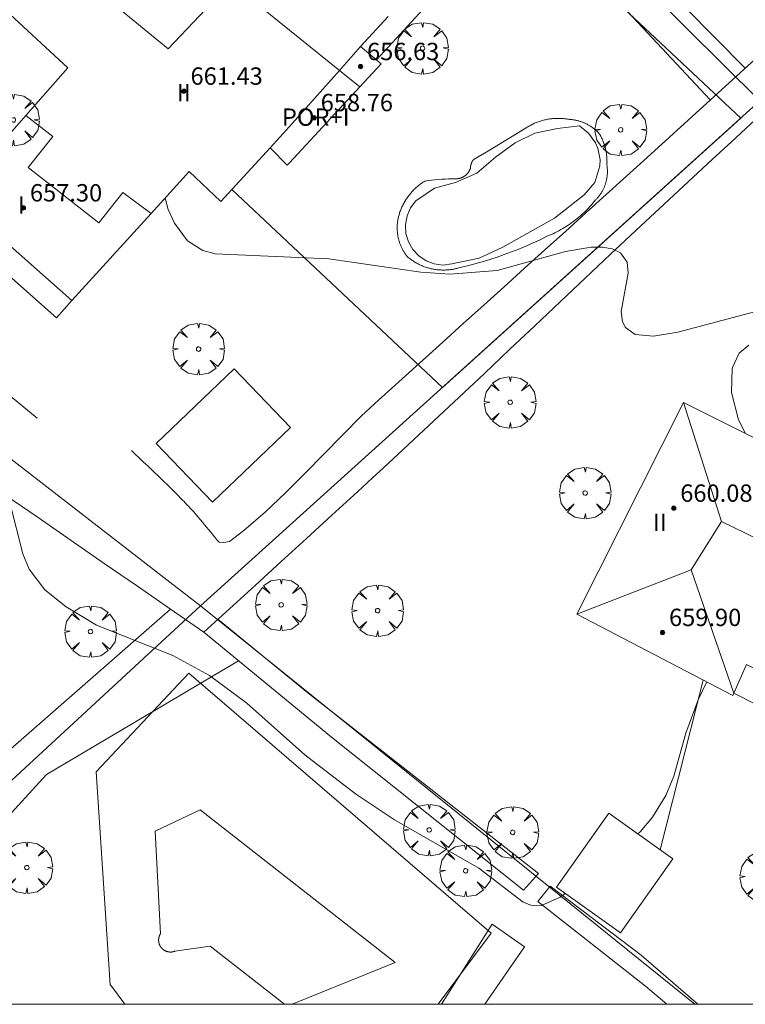
# Model space of a CAD drawing. Units: millimetres. Extents: x 419000 to 420003, y 4487999 to 4488500.
# Drawn here: x 419878 to 419912, y 4488000 to 4488045 of the extents above; entities that cross this region are included whole.
import ezdxf

# ---------------------------------------------------------------- set-up
doc = ezdxf.new("R2010")
doc.units = ezdxf.units.MM
doc.header["$MEASUREMENT"] = 0
doc.layers.get('0').update_dxf_attribs({"lineweight": 9})
for name, color, linetype, lineweight in [('f012003p_num_plantas', 252, 'Continuous', 9), ('f040024s_piscina', 140, 'Continuous', 9), ('f050002l_curvanivel_cgn', 23, 'Continuous', 9), ('f050009p_puntocotaconstruccionelevada', 211, 'Continuous', 9), ('f061013p_arbol', 91, 'Continuous', 9), ('f070045l_muro_mur', 30, 'MURO2', 9), ('f070045l_muro_tap', 11, 'MURO2', 9), ('f070047l_seto', 91, 'Continuous', 9), ('f070048l_alambrada', 7, 'ALAMBRADA_3', 9), ('f070056l_edificacion_els', 22, 'Continuous', 9), ('f070056l_edificacion_med', 221, 'Continuous', 9), ('f070056s_edificacion_edi', 240, 'Continuous', 9), ('f070057s_edificacionligera', 11, 'Continuous', 9), ('f070058l_elementoconstruido_bordillo', 30, 'Continuous', 9), ('HOJAS', 7, 'Continuous', 9)]:
    doc.layers.add(name, color=color, linetype=linetype, lineweight=lineweight)
doc.styles.get("Standard").update_dxf_attribs({"font": 'arial.ttf'})
doc.styles.add('Style-s7210005_h', font='txt')
doc.linetypes.add('ALAMBRADA_3', pattern='A,6.1e-05,[1,alambrada_3.shx,S=1,R=0,X=0,Y=0],-6.119413', length=6.119474)
doc.linetypes.add('MURO2', pattern='A,3.1e-05,[1,muro2.shx,S=1,R=0,X=0,Y=0],-3.058844', length=3.058875)

# ---------------------------------------------------------------- blocks, each defined once
blk = doc.blocks.new('TVK1898S_ACAD_1_FMEBLOCK1')
at = {"layer": 'HOJAS'}
blk.add_lwpolyline([(-500, 250), (500, 250), (500, -250), (-500, -250)], close=True, dxfattribs=at)
blk = doc.blocks.new('punto_cota_construccion_elevada')
at = {"layer": 'f050009p_puntocotaconstruccionelevada'}
h = blk.add_hatch(color=256, dxfattribs=at)
h.dxf.hatch_style = 1
edge = h.paths.add_edge_path()
edge.add_arc((0, 0), 0.1, 0, 360)
blk.add_circle((0, 0), 0.1, dxfattribs=at)
blk = doc.blocks.new('arbol')
at = {"color": 0, "linetype": 'Continuous', "lineweight": 0, "flags": 128}
for points in [[(0.96, 0.012), (1.2, 0.036), (1.128, 0.468), (0.888, 0.804), (0.528, 0.528), (0.816, 0.876), (0.48, 1.104), (0.048, 1.176), (0.012, 0.96), (-0.048, 1.176), (-0.48, 1.104), (-0.816, 0.876), (-0.504, 0.528), (-0.864, 0.804), (-1.104, 0.468), (-1.188, 0.036), (-0.936, 0.012)], [(-0.936, 0.012), (-1.188, -0.048), (-1.104, -0.48), (-0.864, -0.804), (-0.504, -0.504), (-0.816, -0.876), (-0.48, -1.116)], [(-0.48, -1.116), (-0.048, -1.188), (0.012, -0.936), (0.048, -1.188), (0.48, -1.116), (0.816, -0.876), (0.528, -0.504), (0.888, -0.804), (1.128, -0.48), (1.2, -0.048), (0.96, 0.012)]]:
    blk.add_lwpolyline(points, dxfattribs=at)
at = {"color": 0, "linetype": 'Continuous', "lineweight": 0, "extrusion": (0, 0, -1)}
for start, end in [(180.0229, 7.5946), (7.2233, 180.0229)]:
    blk.add_arc((0, 0), 0.104, start, end, dxfattribs=at)

msp = doc.modelspace()

# ---------------------------------------------------------------- linework, layer by layer
at = {"layer": 'f040024s_piscina'}
for points in [[(419897.803, 4488034.082, 653.03), (419897.403, 4488034.142, 653.03), (419897.033, 4488034.282, 653.03), (419896.693, 4488034.502, 653.186), (419896.413, 4488034.802, 653.186), (419896.213, 4488035.152, 653.186), (419896.103, 4488035.542, 653.186), (419896.083, 4488035.942, 653.186), (419896.153, 4488036.342, 653.186), (419896.313, 4488036.712, 653.186), (419896.553, 4488037.042, 653.224), (419897.423, 4488037.622, 653.232), (419898.393, 4488037.892, 653.232), (419899.373, 4488038.322, 653.232), (419900.223, 4488039.052, 653.232), (419901.133, 4488039.712, 653.232), (419902.043, 4488040.162, 653.232), (419903.093, 4488040.382, 653.232), (419904.103, 4488040.502, 653.232), (419904.523, 4488040.162, 653.232), (419904.843, 4488039.712, 653.232), (419904.943, 4488039.462, 653.232), (419905.053, 4488038.931, 653.232), (419905.043, 4488038.651, 653.232), (419904.813, 4488037.881, 653.232), (419904.313, 4488037.321, 653.232), (419902.953, 4488036.242, 653.03), (419900.563, 4488034.902, 653.03), (419899.483, 4488034.402, 653.03), (419898.213, 4488034.132, 653.03)], [(419890.497, 4488000, 651.602), (419887.07, 4488002.674, 651.602), (419885.443, 4488002.445, 651.5), (419885.436, 4488002.442, 651.5), (419885.428, 4488002.44, 651.5), (419885.421, 4488002.437, 651.5), (419885.414, 4488002.435, 651.5), (419885.407, 4488002.433, 651.5), (419885.399, 4488002.43, 651.5), (419885.392, 4488002.428, 651.5), (419885.385, 4488002.426, 651.5), (419885.377, 4488002.425, 651.5), (419885.37, 4488002.423, 651.5), (419885.362, 4488002.421, 651.5), (419885.355, 4488002.42, 651.5), (419885.347, 4488002.418, 651.5), (419885.34, 4488002.417, 651.5), (419885.332, 4488002.416, 651.5), (419885.325, 4488002.415, 651.5), (419885.317, 4488002.414, 651.5), (419885.31, 4488002.413, 651.5), (419885.302, 4488002.412, 651.5), (419885.294, 4488002.411, 651.5), (419885.287, 4488002.411, 651.5), (419885.279, 4488002.41, 651.5), (419885.272, 4488002.41, 651.5), (419885.264, 4488002.41, 651.5), (419885.256, 4488002.41, 651.5), (419885.249, 4488002.409, 651.5), (419885.241, 4488002.41, 651.5), (419885.233, 4488002.41, 651.5), (419885.226, 4488002.41, 651.5), (419885.218, 4488002.41, 651.5), (419885.211, 4488002.411, 651.5), (419885.203, 4488002.411, 651.5), (419885.195, 4488002.412, 651.5), (419885.188, 4488002.413, 651.5), (419885.18, 4488002.414, 651.5), (419885.173, 4488002.415, 651.5), (419885.165, 4488002.416, 651.5), (419885.158, 4488002.417, 651.5), (419885.15, 4488002.418, 651.5), (419885.143, 4488002.42, 651.5), (419885.135, 4488002.421, 651.5), (419885.128, 4488002.423, 651.5), (419885.12, 4488002.425, 651.5), (419885.113, 4488002.427, 651.5), (419885.105, 4488002.429, 651.5), (419885.098, 4488002.431, 651.5), (419885.091, 4488002.433, 651.5), (419885.083, 4488002.435, 651.5), (419885.076, 4488002.437, 651.5), (419885.069, 4488002.44, 651.5), (419885.062, 4488002.442, 651.5), (419885.055, 4488002.445, 651.5), (419885.047, 4488002.448, 651.5), (419885.04, 4488002.451, 651.5), (419885.033, 4488002.453, 651.5), (419885.026, 4488002.457, 651.5), (419885.019, 4488002.46, 651.5), (419885.012, 4488002.463, 651.5), (419885.006, 4488002.466, 651.5), (419884.999, 4488002.47, 651.5), (419884.992, 4488002.473, 651.5), (419884.985, 4488002.477, 651.5), (419884.979, 4488002.48, 651.5), (419884.972, 4488002.484, 651.5), (419884.965, 4488002.488, 651.5), (419884.959, 4488002.492, 651.5), (419884.952, 4488002.496, 651.5), (419884.946, 4488002.5, 651.5), (419884.94, 4488002.505, 651.5), (419884.933, 4488002.509, 651.5), (419884.927, 4488002.513, 651.5), (419884.921, 4488002.518, 651.5), (419884.915, 4488002.522, 651.5), (419884.909, 4488002.527, 651.5), (419884.903, 4488002.532, 651.5), (419884.897, 4488002.537, 651.5), (419884.891, 4488002.542, 651.5), (419884.886, 4488002.547, 651.5), (419884.88, 4488002.552, 651.5), (419884.874, 4488002.557, 651.5), (419884.869, 4488002.562, 651.5), (419884.863, 4488002.567, 651.5), (419884.858, 4488002.573, 651.5), (419884.852, 4488002.578, 651.5), (419884.847, 4488002.584, 651.5), (419884.842, 4488002.589, 651.5), (419884.837, 4488002.595, 651.5), (419884.832, 4488002.601, 651.5), (419884.827, 4488002.607, 651.5), (419884.822, 4488002.613, 651.5), (419884.817, 4488002.619, 651.5), (419884.813, 4488002.625, 651.5), (419884.808, 4488002.631, 651.5), (419884.804, 4488002.637, 651.5), (419884.799, 4488002.643, 651.5), (419884.795, 4488002.649, 651.5), (419884.791, 4488002.656, 651.5), (419884.786, 4488002.662, 651.5), (419884.782, 4488002.668, 651.5), (419884.778, 4488002.675, 651.5), (419884.774, 4488002.682, 651.5), (419884.771, 4488002.688, 651.5), (419884.767, 4488002.695, 651.5), (419884.763, 4488002.702, 651.5), (419884.76, 4488002.708, 651.5), (419884.756, 4488002.715, 651.5), (419884.753, 4488002.722, 651.5), (419884.75, 4488002.729, 651.5), (419884.747, 4488002.736, 651.5), (419884.744, 4488002.743, 651.5), (419884.741, 4488002.75, 651.5), (419884.738, 4488002.757, 651.5), (419884.735, 4488002.764, 651.5), (419884.732, 4488002.771, 651.5), (419884.73, 4488002.778, 651.5), (419884.727, 4488002.786, 651.5), (419884.725, 4488002.793, 651.5), (419884.723, 4488002.8, 651.5), (419884.721, 4488002.807, 651.5), (419884.718, 4488002.815, 651.5), (419884.716, 4488002.822, 651.5), (419884.715, 4488002.83, 651.5), (419884.713, 4488002.837, 651.5), (419884.711, 4488002.844, 651.5), (419884.71, 4488002.852, 651.5), (419884.708, 4488002.859, 651.5), (419884.707, 4488002.867, 651.5), (419884.706, 4488002.874, 651.5), (419884.705, 4488002.882, 651.5), (419884.704, 4488002.89, 651.5), (419884.703, 4488002.897, 651.5), (419884.702, 4488002.905, 651.5), (419884.701, 4488002.912, 651.5), (419884.701, 4488002.92, 651.5), (419884.7, 4488002.928, 651.5), (419884.7, 4488002.935, 651.5), (419884.699, 4488002.943, 651.5), (419884.699, 4488002.95, 651.5), (419884.699, 4488002.958, 651.5), (419884.699, 4488002.966, 651.5), (419884.699, 4488002.973, 651.5), (419884.7, 4488002.981, 651.5), (419884.7, 4488002.989, 651.5), (419884.7, 4488002.996, 651.5), (419884.701, 4488003.004, 651.5), (419884.702, 4488003.011, 651.5), (419884.702, 4488003.019, 651.5), (419884.703, 4488003.027, 651.5), (419884.704, 4488003.034, 651.5), (419884.705, 4488003.042, 651.5), (419884.707, 4488003.049, 651.5), (419884.708, 4488003.057, 651.5), (419884.709, 4488003.064, 651.5), (419884.711, 4488003.072, 651.5), (419884.712, 4488003.079, 651.5), (419884.714, 4488003.087, 651.5), (419884.716, 4488003.094, 651.5), (419884.718, 4488003.101, 651.5), (419884.72, 4488003.109, 651.5), (419884.722, 4488003.116, 651.5), (419884.724, 4488003.123, 651.5), (419884.727, 4488003.131, 651.5), (419884.729, 4488003.138, 651.5), (419884.732, 4488003.145, 651.5), (419884.734, 4488003.152, 651.5), (419884.737, 4488003.159, 651.5), (419884.74, 4488003.166, 651.5), (419884.743, 4488003.173, 651.5), (419884.746, 4488003.18, 651.5), (419884.749, 4488003.187, 651.5), (419884.752, 4488003.194, 651.5), (419884.755, 4488003.201, 651.5), (419884.759, 4488003.208, 651.5), (419884.762, 4488003.215, 651.5), (419884.766, 4488003.222, 651.5), (419884.769, 4488003.228, 651.5), (419884.773, 4488003.235, 651.5), (419884.777, 4488003.241, 651.5), (419884.781, 4488003.248, 651.5), (419884.785, 4488003.254, 651.5), (419884.533, 4488007.977, 651.96), (419886.616, 4488008.97, 651.96), (419895.601, 4488001.922, 651.602), (419890.858, 4488000, 651.602)]]:
    msp.add_polyline3d(points, close=True, dxfattribs=at)
at = {"layer": 'f050002l_curvanivel_cgn'}
for points in [[(419884.998, 4488037.163, 653), (419885.142, 4488036.641, 653), (419885.425, 4488036.016, 653), (419886.038, 4488035.198, 653), (419886.734, 4488034.755, 653), (419887.311, 4488034.594, 653), (419892.552, 4488034.37, 653), (419896.792, 4488033.753, 653), (419898.129, 4488033.658, 653), (419900.312, 4488033.826, 653), (419903.457, 4488034.704, 653), (419904.636, 4488034.899, 653), (419905.157, 4488034.903, 653), (419905.609, 4488034.83, 653), (419905.996, 4488034.647, 653), (419906.302, 4488034.207, 653), (419906.348, 4488033.707, 653), (419906.024, 4488031.932, 653), (419906.082, 4488031.457, 653), (419906.219, 4488031.201, 653), (419906.674, 4488030.875, 653), (419907.508, 4488030.803, 653), (419908.634, 4488030.979, 653), (419912.685, 4488032.061, 653)], [(419911.906, 4488030.38, 653), (419911.465, 4488030.016, 653), (419911.147, 4488029.322, 653), (419911.111, 4488028.211, 653), (419911.433, 4488026.946, 653), (419911.75, 4488026.317, 653)], [(419877.835, 4488023.13, 652), (419878.445, 4488020.767, 652), (419878.738, 4488020.054, 652), (419879.448, 4488019.115, 652), (419880.432, 4488018.319, 652), (419881.842, 4488017.473, 652), (419885.355, 4488016.086, 652), (419887.05, 4488015.157, 652), (419888.764, 4488013.885, 652), (419891.447, 4488011.502, 652), (419893.77, 4488009.697, 652), (419895.568, 4488008.5, 652), (419899.464, 4488006.271, 652), (419901.5, 4488004.707, 652), (419901.857, 4488004.569, 652), (419902.352, 4488004.554, 652), (419903.21, 4488004.94, 652), (419903.438, 4488005.115, 652)], [(419906.792, 4488007.859, 652), (419906.9, 4488007.958, 652), (419907.468, 4488008.622, 652), (419908.089, 4488009.624, 652), (419908.454, 4488010.525, 652), (419909.012, 4488012.495, 652), (419909.568, 4488014.041, 652), (419909.969, 4488014.867, 652)]]:
    msp.add_polyline3d(points, dxfattribs=at)
at = {"layer": 'f070045l_muro_mur'}
msp.add_polyline3d([(419858.482, 4488040.182, 652.107), (419885.211, 4488019.462, 652.584), (419886.631, 4488018.372, 652.584), (419884.021, 4488015.952, 651.96), (419866.743, 4488000, 651.433)], dxfattribs=at)
at = {"layer": 'f070045l_muro_tap'}
msp.add_polyline3d([(419909.424, 4488000, 651.779), (419890.731, 4488015.061, 652.332), (419886.631, 4488018.372, 652.584)], dxfattribs=at)
at = {"layer": 'f070047l_seto'}
msp.add_line((419897.751, 4488000, 652.043), (419897.744, 4488000.007, 652.043), dxfattribs=at)
for points in [[(419910.131, 4488041.69, 653.685), (419903.902, 4488048.363, 653.482), (419892.464, 4488059.519, 653.534), (419881.774, 4488070.703, 653.527), (419868.765, 4488055.708, 653.102), (419867.58, 4488056.872, 653.102), (419882.11, 4488073.663, 653.527), (419890.193, 4488082.915, 653.685), (419895.834, 4488088.675, 653.62), (419896.295, 4488088.213, 653.62), (419896.972, 4488087.533, 653.62), (419891.767, 4488082.064, 653.685), (419883.628, 4488072.535, 653.527), (419892.182, 4488063.268, 653.534), (419908.97, 4488045.95, 653.685), (419911.741, 4488043.158, 653.685)], [(419907.215, 4488039.032, 653.685), (419918.711, 4488049.512, 653.754), (419933.911, 4488063.314, 654.18), (419920.337, 4488078.214, 653.927), (419921.69, 4488079.26, 653.927), (419925.813, 4488075.083, 653.984), (419936.239, 4488063.31, 654.18), (419919.924, 4488047.93, 653.754)], [(419919.924, 4488047.93, 653.754), (419919.042, 4488047.113, 653.754), (419918.16, 4488046.296, 653.799), (419917.278, 4488045.479, 653.799), (419916.396, 4488044.662, 653.685), (419915.514, 4488043.845, 653.685), (419914.632, 4488043.028, 653.685), (419913.75, 4488042.212, 653.685), (419912.868, 4488041.395, 653.685), (419911.986, 4488040.578, 653.685), (419911.104, 4488039.761, 653.685), (419910.222, 4488038.944, 653.685), (419909.34, 4488038.127, 653.685), (419908.458, 4488037.31, 653.685), (419907.576, 4488036.493, 653.45), (419906.694, 4488035.676, 653.03)], [(419887.487, 4488021.298, 652.873), (419887.706, 4488021.288, 652.873), (419887.971, 4488021.336, 652.873), (419888.625, 4488021.849, 652.873), (419889.622, 4488022.704, 652.873), (419890.555, 4488023.579, 652.873), (419891.444, 4488024.466, 652.873), (419892.31, 4488025.357, 652.873), (419893.174, 4488026.245, 652.873), (419894.057, 4488027.122, 653.186), (419894.852, 4488027.867, 653.186), (419894.979, 4488027.981, 653.186), (419895.92, 4488028.831, 653.186), (419896.861, 4488029.681, 653.186), (419897.803, 4488030.531, 653.03), (419898.744, 4488031.381, 653.03), (419899.685, 4488032.231, 653.03), (419900.626, 4488033.081, 653.03), (419901.567, 4488033.931, 653.03), (419902.509, 4488034.781, 653.03), (419903.45, 4488035.631, 653.03), (419904.391, 4488036.482, 653.03), (419905.332, 4488037.332, 653.232), (419906.274, 4488038.182, 653.232), (419907.215, 4488039.032, 653.685)], [(419886.779, 4488017.16, 652.584), (419885.251, 4488018.216, 652.584), (419883.723, 4488019.271, 652.584), (419882.196, 4488020.327, 652.584), (419880.668, 4488021.382, 652.584), (419879.14, 4488022.438, 652.584), (419877.612, 4488023.493, 652.584), (419877.542, 4488023.542, 652.584), (419876.104, 4488024.575, 651.959), (419874.629, 4488025.704, 651.959), (419873.175, 4488026.86, 651.959), (419871.729, 4488028.027, 652.498), (419870.277, 4488029.186, 652.498), (419870.259, 4488029.2, 652.498), (419868.818, 4488030.334, 652.498), (419867.359, 4488031.483, 652.498), (419865.9, 4488032.631, 652), (419864.44, 4488033.779, 652), (419862.981, 4488034.928, 652), (419861.522, 4488036.076, 652), (419860.063, 4488037.225, 652.107), (419858.603, 4488038.373, 652.107)], [(419906.694, 4488035.676, 653.03), (419905.53, 4488034.579, 653.03), (419904.367, 4488033.481, 653.03), (419903.204, 4488032.382, 653.03), (419902.042, 4488031.283, 653.03), (419900.88, 4488030.184, 653.03), (419899.717, 4488029.086, 653.03), (419898.552, 4488027.989, 653.03), (419897.385, 4488026.895, 652.94), (419896.216, 4488025.803, 652.873), (419895.045, 4488024.714, 652.873), (419894.567, 4488024.273, 652.873), (419893.869, 4488023.629, 652.873), (419892.691, 4488022.548, 652.873), (419891.51, 4488021.469, 652.873), (419890.327, 4488020.392, 652.873), (419889.144, 4488019.315, 652.873), (419887.961, 4488018.238, 652.873), (419886.779, 4488017.16, 652.584)], [(419877.87, 4488028.029, 652.962), (419878.483, 4488027.529, 652.962), (419879.096, 4488027.029, 652.962)], [(419883.451, 4488025.529, 652.584), (419883.559, 4488025.425, 652.584), (419883.668, 4488025.322, 652.584), (419883.776, 4488025.218, 652.584), (419883.885, 4488025.115, 652.584), (419883.994, 4488025.011, 652.584), (419884.103, 4488024.908, 652.584), (419884.146, 4488024.866, 652.584), (419884.211, 4488024.804, 652.584), (419884.32, 4488024.7, 652.584), (419884.428, 4488024.597, 652.584), (419884.537, 4488024.493, 652.584), (419884.645, 4488024.389, 652.584), (419884.754, 4488024.285, 652.584), (419884.84, 4488024.203, 652.584), (419884.862, 4488024.181, 652.584), (419884.97, 4488024.077, 652.584), (419885.077, 4488023.973, 652.584), (419885.184, 4488023.867, 652.584), (419885.291, 4488023.762, 652.584), (419885.397, 4488023.656, 652.584), (419885.504, 4488023.55, 652.584), (419885.522, 4488023.531, 652.584), (419885.609, 4488023.443, 652.584), (419885.714, 4488023.336, 652.584), (419885.819, 4488023.228, 652.584), (419885.856, 4488023.189, 652.584), (419885.923, 4488023.12, 652.584), (419886.021, 4488023.017, 652.584), (419886.026, 4488023.011, 652.584), (419886.103, 4488022.93, 652.584), (419886.129, 4488022.902, 652.584), (419886.143, 4488022.887, 652.584), (419886.163, 4488022.865, 652.584), (419886.184, 4488022.843, 652.584), (419886.231, 4488022.792, 652.584), (419886.332, 4488022.681, 652.584), (419886.431, 4488022.568, 652.584), (419886.52, 4488022.465, 652.584), (419886.529, 4488022.455, 652.584), (419886.627, 4488022.34, 652.584), (419886.723, 4488022.225, 652.584), (419886.819, 4488022.11, 652.584), (419886.845, 4488022.078, 652.584), (419886.914, 4488021.994, 652.584), (419887.009, 4488021.877, 652.873), (419887.104, 4488021.761, 652.873), (419887.165, 4488021.687, 652.873), (419887.199, 4488021.645, 652.873), (419887.295, 4488021.529, 652.873), (419887.39, 4488021.414, 652.873), (419887.487, 4488021.298, 652.873)], [(419865.101, 4488000, 651.497), (419867.757, 4488002.556, 651.547), (419874.786, 4488009.072, 651.952), (419885.251, 4488018.216, 652.584)], [(419901.52, 4488005.261, 652.043), (419902.22, 4488006.027, 652.043), (419891.575, 4488014.361, 652.332), (419887.431, 4488017.755, 652.873)], [(419901.52, 4488005.261, 652.043), (419892.676, 4488012.316, 652.332), (419886.779, 4488017.16, 652.584)], [(419888.385, 4488015.841, 652.332), (419879.532, 4488010.59, 651.96), (419871.102, 4488001.367, 651.547), (419870.162, 4488000.53, 651.547), (419869.348, 4488000, 651.547)], [(419908.135, 4488000, 651.719), (419907.149, 4488000.84, 651.729), (419902.183, 4488004.747, 652.043), (419902.755, 4488005.448, 652.043), (419906.938, 4488002.271, 652.043), (419909.557, 4488000, 651.91)], [(419897.744, 4488000.007, 652.043), (419900.074, 4488003.691, 652.043), (419901.573, 4488002.651, 652.043), (419899.732, 4488000, 652.043)]]:
    msp.add_polyline3d(points, dxfattribs=at)
at = {"layer": 'f070048l_alambrada'}
for points in [[(419921.352, 4488079.121, 653.927), (419935.302, 4488063.931, 654.18), (419935.662, 4488063.551, 654.18), (419912.422, 4488041.651, 653.685), (419904.012, 4488049.992, 653.482), (419890.732, 4488063.192, 653.534), (419881.262, 4488072.582, 653.527), (419891.028, 4488082.821, 658.805), (419896.295, 4488088.213, 656.381)], [(419886.631, 4488018.372, 652.584), (419890.731, 4488022.072, 652.873), (419912.422, 4488041.651, 653.685)]]:
    msp.add_polyline3d(points, dxfattribs=at)
at = {"layer": 'f070056l_edificacion_els'}
msp.add_polyline3d([(419880.703, 4488032.441, 656.8), (419879.993, 4488031.651, 656.31), (419874.603, 4488036.422, 656.42), (419875.283, 4488037.232, 656.87)], dxfattribs=at)
at = {"layer": 'f070056l_edificacion_med'}
for p, q in [((419890.733, 4488044.912, 653.224), (419893.033, 4488043.052, 653.224)), ((419894.013, 4488044.152, 653.224), (419893.033, 4488043.052, 653.224)), ((419893.033, 4488043.052, 653.224), (419890.733, 4488040.472, 653.224)), ((419893.033, 4488043.052, 653.224), (419893.973, 4488042.302, 653.224)), ((419890.733, 4488040.472, 653.224), (419889.843, 4488039.482, 653.224)), ((419909.255, 4488020.033, 660.01), (419903.982, 4488017.981, 660.01))]:
    msp.add_line(p, q, dxfattribs=at)
for points in [[(419882.423, 4488046.282, 652.968), (419885.143, 4488044.052, 652.968), (419888.023, 4488047.112, 653.144), (419890.733, 4488044.912, 653.224)], [(419884.353, 4488036.452, 652.962), (419883.053, 4488037.432, 652.968), (419881.943, 4488036.022, 652.962), (419878.693, 4488038.572, 652.968), (419879.823, 4488040.002, 652.968), (419878.583, 4488040.982, 652.968)], [(419908.892, 4488027.751, 660.01), (419910.651, 4488022.258, 660.01), (419912.887, 4488021.161, 660.01), (419919.512, 4488022.421, 660.01)], [(419910.651, 4488022.258, 660.01), (419909.255, 4488020.033, 660.01), (419911.212, 4488014.351, 660.01)], [(419915.042, 4488014.031, 652.718), (419911.802, 4488015.671, 652.718), (419911.212, 4488014.351, 652.718)]]:
    msp.add_polyline3d(points, dxfattribs=at)
at = {"layer": 'f070056s_edificacion_edi'}
msp.add_polyline3d([(419895.283, 4488045.532, 653.224), (419894.013, 4488044.152, 653.224), (419894.953, 4488043.362, 653.224), (419893.973, 4488042.302, 653.224), (419890.733, 4488038.792, 653.224), (419890.633, 4488038.692, 653.224), (419889.843, 4488039.482, 653.224), (419887.573, 4488037.012, 653.224), (419886.113, 4488038.392, 652.968), (419884.353, 4488036.452, 652.962), (419880.703, 4488032.442, 652.962), (419875.283, 4488037.232, 652.722), (419878.583, 4488040.982, 652.968), (419880.513, 4488043.172, 652.968), (419877.863, 4488045.632, 652.968)], dxfattribs=at)
for points in [[(419887.19, 4488023.144, 656.31), (419884.587, 4488025.849, 656.31), (419888.175, 4488029.301, 656.31), (419890.778, 4488026.596, 656.31)], [(419922.042, 4488010.381, 653.376), (419915.042, 4488014.031, 652.718), (419914.332, 4488012.761, 652.718), (419911.212, 4488014.351, 652.718), (419911.172, 4488014.241, 652.718), (419903.982, 4488017.981, 652.94), (419908.892, 4488027.751, 653.45), (419919.512, 4488022.421, 653.178), (419926.342, 4488018.841, 653.178)]]:
    msp.add_polyline3d(points, close=True, dxfattribs=at)
at = {"layer": 'f070057s_edificacionligera'}
msp.add_polyline3d([(419905.987, 4488003.302, 652.787), (419908.41, 4488006.709, 652.787), (419905.458, 4488008.808, 652.07), (419903.035, 4488005.401, 652.787)], close=True, dxfattribs=at)
at = {"layer": 'f070058l_elementoconstruido_bordillo'}
msp.add_line((419909.801, 4488014.941, 652.88), (419907.825, 4488007.125, 651.24), dxfattribs=at)
for points in [[(419888.073, 4488037.556, 653.43), (419897.787, 4488028.441, 652.96), (419911.543, 4488040.858, 653.77), (419901.196, 4488050.561, 653.33), (419894.737, 4488043.543, 653.1)], [(419897.817, 4488033.85, 653.04), (419897.771, 4488033.851, 653.04), (419897.725, 4488033.853, 653.04), (419897.679, 4488033.855, 653.04), (419897.633, 4488033.858, 653.04), (419897.587, 4488033.862, 653.04), (419897.541, 4488033.867, 653.04), (419897.496, 4488033.873, 653.04), (419897.45, 4488033.879, 653.04), (419897.405, 4488033.886, 653.04), (419897.36, 4488033.894, 653.04), (419897.315, 4488033.903, 653.04), (419897.27, 4488033.913, 653.04), (419897.225, 4488033.923, 653.04), (419897.18, 4488033.935, 653.04), (419897.136, 4488033.947, 653.04), (419897.092, 4488033.96, 653.01), (419897.048, 4488033.973, 653.01), (419897.005, 4488033.988, 653.01), (419896.961, 4488034.003, 653.01), (419896.918, 4488034.019, 653.01), (419896.875, 4488034.036, 653.01), (419896.833, 4488034.053, 653.01), (419896.791, 4488034.071, 653.01), (419896.749, 4488034.09, 653.05), (419896.708, 4488034.11, 653.05), (419896.667, 4488034.131, 653.05), (419896.626, 4488034.152, 653.05), (419896.586, 4488034.174, 653.05), (419896.546, 4488034.197, 653.05), (419896.506, 4488034.22, 653.05), (419896.467, 4488034.244, 653.05), (419896.429, 4488034.269, 653.05), (419896.391, 4488034.294, 653.05), (419896.353, 4488034.32, 653.1), (419896.316, 4488034.347, 653.1), (419896.279, 4488034.375, 653.1), (419896.243, 4488034.403, 653.1), (419896.207, 4488034.432, 653.1), (419896.172, 4488034.461, 653.1), (419896.149, 4488034.49, 653.1), (419896.126, 4488034.52, 653.1), (419896.103, 4488034.549, 653.1), (419896.082, 4488034.58, 653.1), (419896.06, 4488034.61, 653.1), (419896.04, 4488034.642, 653.1), (419896.02, 4488034.673, 653.01), (419896, 4488034.705, 653.01), (419895.981, 4488034.737, 653.01), (419895.963, 4488034.77, 653.01), (419895.945, 4488034.802, 653.01), (419895.928, 4488034.836, 653.01), (419895.911, 4488034.869, 653.01), (419895.895, 4488034.903, 653.01), (419895.879, 4488034.937, 653.01), (419895.864, 4488034.971, 653.01), (419895.85, 4488035.006, 653.01), (419895.836, 4488035.041, 653.01), (419895.823, 4488035.076, 653.01), (419895.811, 4488035.111, 653.01), (419895.799, 4488035.147, 653.01), (419895.788, 4488035.183, 653.01), (419895.778, 4488035.219, 653.01), (419895.768, 4488035.255, 653.01), (419895.758, 4488035.291, 653.01), (419895.75, 4488035.328, 653.01), (419895.742, 4488035.365, 653.01), (419895.735, 4488035.401, 653.01), (419895.728, 4488035.438, 653.01), (419895.722, 4488035.475, 653.01), (419895.717, 4488035.513, 653.01), (419895.712, 4488035.55, 653.01), (419895.708, 4488035.587, 653.01), (419895.705, 4488035.625, 653.01), (419895.702, 4488035.662, 653.01), (419895.7, 4488035.7, 653.01), (419895.699, 4488035.737, 653.01), (419895.698, 4488035.775, 653.01), (419895.698, 4488035.812, 653.01), (419895.699, 4488035.85, 653.01), (419895.7, 4488035.887, 653.01), (419895.702, 4488035.925, 653.01), (419895.704, 4488035.962, 653.01), (419895.708, 4488036, 652.99), (419895.712, 4488036.037, 652.99), (419895.716, 4488036.074, 652.99), (419895.721, 4488036.112, 652.99), (419895.727, 4488036.149, 652.99), (419895.734, 4488036.186, 652.99), (419895.741, 4488036.223, 652.99), (419895.749, 4488036.259, 652.99), (419895.758, 4488036.296, 652.99), (419895.77, 4488036.343, 652.99), (419895.783, 4488036.39, 652.99), (419895.797, 4488036.437, 652.99), (419895.812, 4488036.484, 652.99), (419895.827, 4488036.53, 652.99), (419895.844, 4488036.576, 652.99), (419895.861, 4488036.621, 652.99), (419895.879, 4488036.667, 652.99), (419895.898, 4488036.712, 652.99), (419895.918, 4488036.757, 652.99), (419895.938, 4488036.801, 652.99), (419895.96, 4488036.845, 652.99), (419895.982, 4488036.888, 652.99), (419896.005, 4488036.931, 652.99), (419896.028, 4488036.974, 652.99), (419896.053, 4488037.016, 652.99), (419896.078, 4488037.058, 652.99), (419896.104, 4488037.1, 652.99), (419896.13, 4488037.141, 652.99), (419896.158, 4488037.181, 652.99), (419896.186, 4488037.221, 652.99), (419896.215, 4488037.26, 652.99), (419896.244, 4488037.299, 652.99), (419896.274, 4488037.338, 652.99), (419896.305, 4488037.375, 652.99), (419896.337, 4488037.413, 652.99), (419896.369, 4488037.449, 652.99), (419896.402, 4488037.485, 652.99), (419896.435, 4488037.521, 652.99), (419896.47, 4488037.556, 652.99), (419896.504, 4488037.59, 652.99), (419896.54, 4488037.624, 652.99), (419896.576, 4488037.657, 652.99), (419896.612, 4488037.689, 652.99), (419896.649, 4488037.721, 652.99), (419896.687, 4488037.752, 652.99), (419896.725, 4488037.782, 652.99), (419896.764, 4488037.812, 652.99), (419896.803, 4488037.841, 652.99), (419896.843, 4488037.869, 652.99), (419896.883, 4488037.896, 652.99), (419896.924, 4488037.923, 652.99), (419896.965, 4488037.949, 652.99), (419897.122, 4488037.973, 652.99), (419897.28, 4488037.994, 653.01), (419897.437, 4488038.011, 653.01), (419897.595, 4488038.026, 653.01), (419897.754, 4488038.038, 653.01), (419897.912, 4488038.046, 653.01), (419898.071, 4488038.052, 653.01), (419898.229, 4488038.054, 653.01), (419898.388, 4488038.054, 653.01), (419898.401, 4488038.054, 653.01), (419898.414, 4488038.054, 653.01), (419898.426, 4488038.055, 653.01), (419898.439, 4488038.055, 653.01), (419898.452, 4488038.056, 653.01), (419898.465, 4488038.057, 653.01), (419898.477, 4488038.059, 653.01), (419898.49, 4488038.06, 653.01), (419898.503, 4488038.062, 653.01), (419898.515, 4488038.064, 653), (419898.528, 4488038.066, 653), (419898.54, 4488038.069, 653), (419898.553, 4488038.072, 653), (419898.565, 4488038.074, 653), (419898.578, 4488038.078, 653), (419898.59, 4488038.081, 653), (419898.602, 4488038.085, 653), (419898.615, 4488038.088, 653), (419898.627, 4488038.092, 653), (419898.639, 4488038.097, 653), (419898.651, 4488038.101, 653), (419898.663, 4488038.106, 653), (419898.675, 4488038.111, 653), (419898.686, 4488038.116, 653), (419898.698, 4488038.121, 653), (419898.709, 4488038.127, 653), (419898.721, 4488038.132, 653), (419898.732, 4488038.138, 653), (419898.743, 4488038.144, 653), (419898.755, 4488038.151, 653), (419898.766, 4488038.157, 653), (419898.776, 4488038.164, 653), (419898.787, 4488038.171, 653), (419898.798, 4488038.178, 653), (419898.808, 4488038.185, 653), (419898.819, 4488038.193, 653), (419898.829, 4488038.2, 653), (419898.839, 4488038.208, 653), (419898.849, 4488038.216, 653), (419898.859, 4488038.224, 653), (419898.869, 4488038.233, 653), (419898.878, 4488038.241, 653), (419898.887, 4488038.25, 653), (419898.897, 4488038.259, 653), (419898.906, 4488038.268, 653), (419898.915, 4488038.277, 653), (419898.923, 4488038.286, 653), (419898.932, 4488038.296, 653), (419898.94, 4488038.306, 653), (419898.949, 4488038.315, 653), (419898.957, 4488038.325, 653), (419898.964, 4488038.335, 653), (419898.972, 4488038.346, 653), (419898.98, 4488038.356, 653), (419898.987, 4488038.366, 653), (419898.994, 4488038.377, 653), (419899.001, 4488038.388, 653), (419899.008, 4488038.399, 653), (419899.014, 4488038.41, 653), (419899.021, 4488038.421, 653), (419899.027, 4488038.432, 653), (419899.033, 4488038.443, 653), (419899.038, 4488038.455, 653), (419899.044, 4488038.466, 653), (419899.049, 4488038.478, 653), (419899.054, 4488038.49, 653), (419899.059, 4488038.501, 653), (419899.064, 4488038.513, 653), (419899.069, 4488038.525, 653), (419899.073, 4488038.537, 653), (419899.073, 4488038.544, 653), (419899.073, 4488038.551, 653), (419899.074, 4488038.559, 653), (419899.074, 4488038.566, 653), (419899.075, 4488038.573, 653), (419899.075, 4488038.58, 653), (419899.076, 4488038.587, 653), (419899.077, 4488038.594, 653), (419899.077, 4488038.601, 653), (419899.078, 4488038.608, 653), (419899.079, 4488038.616, 653), (419899.08, 4488038.623, 653), (419899.081, 4488038.63, 653), (419899.082, 4488038.637, 653), (419899.083, 4488038.644, 653), (419899.085, 4488038.651, 653), (419899.086, 4488038.658, 653), (419899.087, 4488038.665, 653), (419899.089, 4488038.672, 653), (419899.09, 4488038.679, 653), (419899.092, 4488038.686, 653), (419899.094, 4488038.693, 653), (419899.095, 4488038.7, 653), (419899.097, 4488038.707, 653), (419899.099, 4488038.713, 653), (419899.101, 4488038.72, 653), (419899.103, 4488038.727, 653), (419899.105, 4488038.734, 653), (419899.107, 4488038.74, 653), (419899.109, 4488038.747, 653), (419899.111, 4488038.753, 653), (419899.114, 4488038.76, 653), (419899.116, 4488038.766, 653), (419899.118, 4488038.773, 653), (419899.121, 4488038.779, 653), (419899.123, 4488038.785, 653), (419899.126, 4488038.792, 653), (419899.128, 4488038.798, 653), (419899.131, 4488038.804, 653), (419899.134, 4488038.81, 653), (419899.136, 4488038.816, 653), (419899.139, 4488038.822, 653), (419899.142, 4488038.828, 653), (419899.145, 4488038.833, 653), (419899.148, 4488038.839, 653), (419899.151, 4488038.844, 653), (419899.154, 4488038.85, 653), (419899.157, 4488038.855, 653), (419899.16, 4488038.861, 653), (419899.163, 4488038.866, 653), (419899.167, 4488038.871, 653.01), (419899.17, 4488038.876, 653.01), (419899.173, 4488038.881, 653.01), (419899.176, 4488038.886, 653.01), (419899.18, 4488038.891, 653.01), (419899.183, 4488038.895, 653.01), (419899.187, 4488038.9, 653.01), (419899.19, 4488038.905, 653.01), (419899.194, 4488038.909, 653.01), (419899.197, 4488038.913, 653.01), (419899.201, 4488038.917, 653.01), (419899.204, 4488038.922, 653.01), (419899.208, 4488038.926, 653.01), (419899.212, 4488038.929, 653.01), (419899.215, 4488038.933, 653.01), (419899.219, 4488038.937, 653.01), (419899.223, 4488038.94, 653.01), (419899.226, 4488038.944, 653.01), (419899.23, 4488038.947, 653.01), (419899.234, 4488038.95, 653.01), (419899.238, 4488038.953, 653.01), (419899.242, 4488038.956, 653.01), (419899.246, 4488038.959, 653.01), (419899.249, 4488038.962, 653.01), (419899.253, 4488038.965, 653.01), (419899.904, 4488039.345, 653.01), (419901.645, 4488040.406, 653.02), (419901.686, 4488040.432, 653.02), (419901.728, 4488040.458, 653.02), (419901.769, 4488040.482, 653.02), (419901.812, 4488040.506, 653.02), (419901.855, 4488040.529, 652.97), (419901.898, 4488040.552, 652.97), (419901.942, 4488040.573, 652.97), (419901.986, 4488040.594, 652.97), (419902.03, 4488040.614, 652.97), (419902.075, 4488040.633, 652.97), (419902.12, 4488040.651, 652.97), (419902.165, 4488040.669, 652.97), (419902.211, 4488040.686, 652.97), (419902.257, 4488040.702, 652.97), (419902.303, 4488040.717, 652.97), (419902.35, 4488040.731, 652.97), (419902.396, 4488040.745, 652.97), (419902.443, 4488040.757, 652.97), (419902.49, 4488040.769, 652.97), (419902.538, 4488040.78, 652.97), (419902.585, 4488040.79, 652.97), (419902.633, 4488040.799, 652.97), (419902.681, 4488040.808, 652.97), (419902.729, 4488040.815, 652.97), (419902.777, 4488040.822, 652.97), (419902.826, 4488040.828, 652.97), (419902.874, 4488040.832, 652.97), (419902.923, 4488040.837, 652.97), (419902.971, 4488040.84, 652.97), (419903.02, 4488040.842, 652.97), (419903.068, 4488040.844, 652.97), (419903.117, 4488040.844, 652.97), (419903.166, 4488040.844, 652.97), (419903.214, 4488040.843, 652.97), (419903.263, 4488040.841, 652.97), (419903.312, 4488040.838, 652.97), (419903.36, 4488040.834, 653.04), (419903.409, 4488040.829, 653.04), (419903.457, 4488040.824, 653.04), (419903.505, 4488040.818, 653.04), (419903.553, 4488040.81, 653.04), (419903.601, 4488040.802, 653.04), (419903.649, 4488040.793, 653.04), (419903.684, 4488040.791, 653.04), (419903.72, 4488040.788, 653.04), (419903.755, 4488040.785, 653.04), (419903.79, 4488040.781, 653.04), (419903.825, 4488040.776, 653.14), (419903.86, 4488040.771, 653.14), (419903.895, 4488040.765, 653.14), (419903.93, 4488040.758, 653.14), (419903.964, 4488040.751, 653.14), (419903.999, 4488040.743, 653.14), (419904.033, 4488040.734, 653.14), (419904.067, 4488040.725, 653.14), (419904.101, 4488040.715, 653.14), (419904.135, 4488040.705, 653.14), (419904.169, 4488040.694, 653.14), (419904.202, 4488040.682, 653.14), (419904.235, 4488040.67, 653.14), (419904.268, 4488040.657, 653.14), (419904.301, 4488040.644, 653.14), (419904.333, 4488040.63, 653.14), (419904.366, 4488040.616, 653.14), (419904.398, 4488040.6, 653.14), (419904.429, 4488040.585, 653.14), (419904.461, 4488040.568, 653.14), (419904.492, 4488040.552, 653.14), (419904.523, 4488040.534, 653.14), (419904.553, 4488040.516, 653.14), (419904.583, 4488040.498, 653.14), (419904.613, 4488040.479, 653.14), (419904.642, 4488040.459, 653.14), (419904.672, 4488040.439, 653.14), (419904.7, 4488040.418, 653.14), (419904.729, 4488040.397, 653.14), (419904.757, 4488040.376, 653.14), (419904.784, 4488040.354, 653.14), (419904.811, 4488040.331, 653.14), (419904.838, 4488040.308, 653.14), (419904.864, 4488040.284, 653.14), (419904.89, 4488040.26, 653.14), (419904.916, 4488040.236, 653.14), (419904.941, 4488040.211, 653.14), (419904.965, 4488040.185, 653.14), (419904.99, 4488040.159, 653.49), (419905.013, 4488040.133, 653.49), (419905.036, 4488040.106, 653.49), (419905.059, 4488040.066, 653.49), (419905.081, 4488040.025, 653.49), (419905.102, 4488039.984, 653.49), (419905.122, 4488039.943, 653.49), (419905.141, 4488039.901, 653.49), (419905.16, 4488039.859, 653.49), (419905.178, 4488039.816, 653.49), (419905.195, 4488039.773, 653.49), (419905.212, 4488039.73, 653.49), (419905.227, 4488039.687, 653.49), (419905.242, 4488039.643, 653.49), (419905.256, 4488039.599, 653.49), (419905.269, 4488039.555, 653.49), (419905.282, 4488039.511, 653.49), (419905.294, 4488039.466, 653.49), (419905.304, 4488039.421, 653.49), (419905.314, 4488039.376, 653.49), (419905.324, 4488039.331, 653.49), (419905.332, 4488039.286, 653.26), (419905.34, 4488039.24, 653.26), (419905.346, 4488039.194, 653.26), (419905.352, 4488039.149, 653.26), (419905.357, 4488039.103, 653.26), (419905.362, 4488039.057, 653.26), (419905.365, 4488039.011, 653.26), (419905.368, 4488038.965, 653.26), (419905.369, 4488038.919, 653.26), (419905.37, 4488038.873, 653.26), (419905.371, 4488038.826, 653.26), (419905.37, 4488038.78, 653.26), (419905.368, 4488038.734, 653.26), (419905.366, 4488038.688, 653.26), (419905.371, 4488038.655, 653.26), (419905.375, 4488038.623, 653.26), (419905.379, 4488038.59, 653.26), (419905.382, 4488038.557, 653.26), (419905.385, 4488038.524, 653.26), (419905.387, 4488038.491, 653.26), (419905.388, 4488038.458, 653.26), (419905.389, 4488038.425, 653.26), (419905.389, 4488038.392, 653.26), (419905.389, 4488038.359, 653.26), (419905.388, 4488038.326, 653.26), (419905.386, 4488038.293, 653.26), (419905.384, 4488038.26, 653.26), (419905.382, 4488038.227, 653.26), (419905.378, 4488038.194, 653.26), (419905.375, 4488038.162, 653.26), (419905.37, 4488038.129, 653.26), (419905.365, 4488038.096, 653.26), (419905.359, 4488038.064, 653.26), (419905.353, 4488038.031, 653.26), (419905.347, 4488037.999, 653.26), (419905.339, 4488037.967, 653.26), (419905.331, 4488037.935, 653.26), (419905.323, 4488037.903, 653.26), (419905.314, 4488037.871, 653.26), (419905.304, 4488037.84, 653.26), (419905.294, 4488037.808, 653.26), (419905.283, 4488037.777, 653.26), (419905.272, 4488037.746, 653.26), (419905.26, 4488037.715, 653.26), (419905.248, 4488037.684, 653.26), (419905.235, 4488037.654, 653.26), (419905.221, 4488037.624, 653.26), (419905.207, 4488037.594, 653.26), (419905.193, 4488037.564, 653.26), (419905.178, 4488037.535, 653.26), (419905.162, 4488037.506, 653.26), (419905.146, 4488037.477, 653.26), (419905.129, 4488037.449, 653.26), (419905.112, 4488037.42, 653.26), (419905.095, 4488037.392, 653.26), (419905.076, 4488037.365, 653.26), (419905.058, 4488037.338, 653.26), (419905.039, 4488037.311, 653.26), (419905.019, 4488037.284, 653.26), (419904.999, 4488037.258, 653.26), (419904.979, 4488037.232, 653.26), (419904.958, 4488037.206, 653.26), (419904.936, 4488037.181, 653.26), (419904.914, 4488037.156, 653.26), (419904.892, 4488037.132, 653.26), (419904.869, 4488037.108, 653.26), (419904.846, 4488037.085, 653.26), (419904.783, 4488037.006, 653.26), (419904.718, 4488036.928, 653.26), (419904.652, 4488036.852, 653.26), (419904.584, 4488036.776, 653.26), (419904.515, 4488036.702, 653.26), (419904.444, 4488036.63, 653.26), (419904.373, 4488036.558, 653.26), (419904.299, 4488036.489, 653.03), (419904.225, 4488036.42, 653.03), (419904.149, 4488036.353, 653.03), (419904.072, 4488036.287, 653.03), (419903.994, 4488036.223, 653.03), (419903.915, 4488036.16, 653.03), (419903.834, 4488036.098, 653.03), (419903.753, 4488036.038, 653.03), (419903.67, 4488035.98, 653.03), (419903.586, 4488035.923, 653.03), (419903.501, 4488035.868, 653.03), (419903.416, 4488035.814, 653.03), (419903.329, 4488035.762, 653.03), (419903.241, 4488035.712, 653.03), (419903.152, 4488035.663, 653.03), (419903.063, 4488035.616, 653.03), (419902.972, 4488035.571, 653.03), (419902.881, 4488035.527, 653.03), (419902.789, 4488035.485, 653.03), (419902.696, 4488035.445, 653.03), (419902.602, 4488035.406, 653.03), (419902.282, 4488035.25, 653.03), (419901.959, 4488035.1, 653.03), (419901.632, 4488034.957, 653.03), (419901.303, 4488034.82, 653.2), (419900.971, 4488034.689, 653.2), (419900.637, 4488034.566, 653.2), (419900.301, 4488034.448, 653.2), (419899.962, 4488034.338, 653.2), (419899.621, 4488034.234, 653.21), (419899.278, 4488034.137, 653.21), (419898.933, 4488034.046, 653.21), (419898.587, 4488033.963, 653.21), (419898.543, 4488033.95, 653.21), (419898.499, 4488033.937, 653.21), (419898.454, 4488033.926, 653.21), (419898.409, 4488033.915, 653.21), (419898.364, 4488033.905, 653.21), (419898.319, 4488033.896, 653.21), (419898.274, 4488033.888, 653.21), (419898.229, 4488033.881, 653.21), (419898.183, 4488033.874, 653.21), (419898.138, 4488033.868, 653.21), (419898.092, 4488033.863, 653.04), (419898.046, 4488033.859, 653.04), (419898, 4488033.856, 653.04), (419897.954, 4488033.853, 653.04), (419897.909, 4488033.851, 653.04), (419897.863, 4488033.85, 653.04), (419897.817, 4488033.85, 653.04)], [(419883.148, 4488000, 651.47), (419882.532, 4488000.83, 651.47), (419882.463, 4488000.905, 651.47), (419881.827, 4488010.722, 651.61), (419886.085, 4488015.262, 651.98), (419900.026, 4488003.28, 652.08), (419897.59, 4488000, 651.715)]]:
    msp.add_polyline3d(points, dxfattribs=at)

# ---------------------------------------------------------------- block references
at = {"layer": 'f050009p_puntocotaconstruccionelevada'}
for p in [(419894.008, 4488043.227, 656.63), (419885.869, 4488042.092, 661.43), (419891.871, 4488040.872, 658.76), (419878.467, 4488036.712, 657.3), (419908.447, 4488022.866, 660.08), (419907.929, 4488017.137, 659.9)]:
    msp.add_blockref('punto_cota_construccion_elevada', p, dxfattribs=at)
at = {"layer": 'f061013p_arbol'}
for p in [(419896.864, 4488044.076, 653.224), (419878.005, 4488040.767, 652.968), (419906.002, 4488040.313, 653.232), (419886.542, 4488030.205, -2.92), (419900.903, 4488027.752, 653.03), (419904.364, 4488023.569, 652.94), (419890.348, 4488018.415, 652.873), (419894.795, 4488018.147, 652.873), (419881.562, 4488017.184, 652.584), (419897.174, 4488008.038, 652.859), (419901.024, 4488007.922, 652.859), (419878.622, 4488006.301, 651.5), (419898.855, 4488006.155, 652.043), (419912.683, 4488005.886, 651.729)]:
    msp.add_blockref('arbol', p, dxfattribs=at)
at = {"layer": 'HOJAS'}
msp.add_blockref('TVK1898S_ACAD_1_FMEBLOCK1', (419500, 4488250), dxfattribs=at)

# ---------------------------------------------------------------- texts
at = {"layer": 'f012003p_num_plantas', "char_height": 0.8, "attachment_point": 5}
for s, insert, width in [('{\\fArial|b0|i0;II}', (419885.861, 4488042.025), 1.6), ('{\\fArial|b0|i0;POR+I}', (419891.943, 4488040.9), 4), ('{\\fArial|b0|i0;I}', (419878.368, 4488036.85), 0.8), ('{\\fArial|b0|i0;II}', (419907.804, 4488022.215), 1.6)]:
    msp.add_mtext(s, dxfattribs=dict(at, insert=insert, width=width))
at = {"layer": 'f050009p_puntocotaconstruccionelevada', "style": 'Style-s7210005_h'}
for s, p in [('656.63', (419894.308, 4488043.527, 656.63)), ('661.43', (419886.169, 4488042.392, 661.43)), ('658.76', (419892.171, 4488041.172, 658.76)), ('657.30', (419878.767, 4488037.012, 657.3)), ('660.08', (419908.747, 4488023.166, 660.08)), ('659.90', (419908.229, 4488017.437, 659.9))]:
    msp.add_text(s, height=0.8, dxfattribs=at).set_placement(p)

doc.saveas('drawing.dxf')
